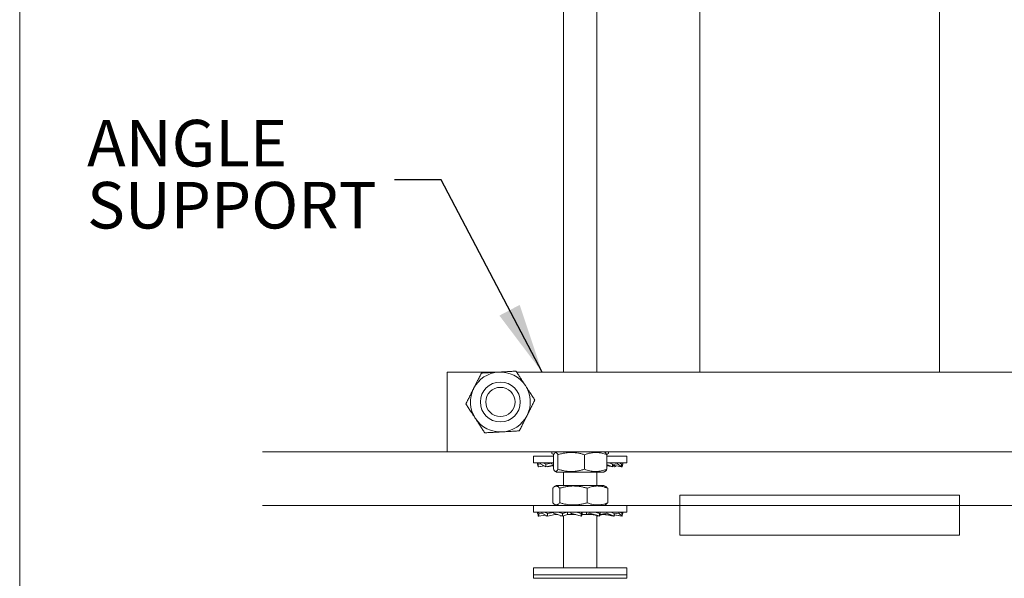
# Model space of a CAD drawing. Units: inches. Extents: x 0.4 to 8.4, y 0.1 to 10.9.
# Drawn here: x 0.4 to 3, y 5.6 to 7.1 of the extents above; entities that cross this region are included whole.
import ezdxf

# ---------------------------------------------------------------- set-up
doc = ezdxf.new("R2010")
doc.units = ezdxf.units.IN
doc.header["$MEASUREMENT"] = 0
doc.layers.add('WALL', color=7, linetype='Continuous', lineweight=40)
doc.styles.add('SLDTEXTSTYLE0', font='TXT', dxfattribs={"width": 0.605})
doc.dimstyles.new('SLDDIMSTYLE2', dxfattribs={"dimtxt": 0, "dimasz": 0.1875, "dimexe": 0, "dimexo": 0.0625, "dimgap": 0, "dimtad": 0, "dimtih": 1, "dimtoh": 1, "dimdec": 0, "dimrnd": 1e-09, "dimzin": 0, "dimdsep": 46, "dimlunit": 5, "dimtxsty": 'Standard', "dimsah": 1, "dimcen": 0.09, "dimadec": 0, "dimazin": 0, "dimtfac": 0.1875, "dimtdec": 0, "dimtofl": 0, "dimtmove": 0, "dimatfit": 3, "dimfxl": 0, "dimfrac": 2, "dimtolj": 1, "dimtzin": 0, "dimarcsym": 0})

# ---------------------------------------------------------------- blocks, each defined once
blk = doc.blocks.new('SW_NOTE_4')
at = {"layer": 'WALL', "color": 0, "lineweight": 5, "char_height": 0.125, "attachment_point": 1, "style": 'SLDTEXTSTYLE0'}
for s, insert in [('ANGLE', (-0.8251, 0.1612)), ('SUPPORT', (-0.8251, -0.0054))]:
    blk.add_mtext(s, dxfattribs=dict(at, insert=insert))

msp = doc.modelspace()

# ---------------------------------------------------------------- linework, layer by layer
at = {"color": 7, "linetype": 'Continuous', "lineweight": 5}
for p, q in [((0.398438, 0.0625), (0.398438, 10.9375)), ((2.224416, 7.442576), (2.224416, 6.174976)), ((2.867273, 6.174976), (2.867273, 7.442576)), ((1.858344, 7.388291), (1.858344, 6.174976)), ((1.94763, 6.174976), (1.94763, 7.388291)), ((1.545844, 5.960691), (1.545844, 6.174976)), ((1.686425, 6.174976), (1.545844, 6.174976)), ((3.388634, 6.174976), (1.73211, 6.174976)), ((3.545844, 5.960691), (1.545844, 5.960691)), ((1.777987, 5.948976), (1.777987, 5.931362)), ((1.777987, 5.948976), (1.831473, 5.948976)), ((1.826796, 5.956559), (1.826796, 5.960691)), ((1.830614, 5.954058), (1.831674, 5.953446)), ((1.831473, 5.913988), (1.831473, 5.953108)), ((1.839416, 5.960691), (1.835755, 5.958577)), ((1.843208, 5.913988), (1.843208, 5.953108)), ((1.914721, 5.913988), (1.914721, 5.953108)), ((1.97022, 5.958577), (1.966559, 5.960691)), ((1.979179, 5.956559), (1.973831, 5.954241)), ((1.974301, 5.953446), (1.97536, 5.954058)), ((1.974501, 5.913988), (1.974501, 5.953108)), ((1.974501, 5.948976), (2.027987, 5.948976)), ((1.979179, 5.956559), (1.979179, 5.960691)), ((2.027987, 5.931362), (2.027987, 5.948976)), ((1.777987, 5.931362), (1.831473, 5.931362)), ((1.788398, 5.931362), (1.788398, 5.928734)), ((1.788398, 5.928734), (1.790172, 5.920576)), ((1.790172, 5.927418), (1.789315, 5.931362)), ((1.790172, 5.927418), (1.797154, 5.928506)), ((1.790172, 5.920576), (1.790172, 5.927418)), ((1.790172, 5.920576), (1.806078, 5.923225)), ((1.792135, 5.920576), (1.80627, 5.923112)), ((1.792135, 5.920576), (1.792135, 5.920903)), ((1.796769, 5.931362), (1.796769, 5.928734)), ((1.796769, 5.928734), (1.810554, 5.920576)), ((1.810554, 5.927418), (1.80389, 5.931362)), ((1.810554, 5.927418), (1.826178, 5.930205)), ((1.810554, 5.920576), (1.810554, 5.927418)), ((1.810554, 5.920576), (1.831473, 5.924564)), ((1.816053, 5.920576), (1.831473, 5.924393)), ((1.816053, 5.920576), (1.816053, 5.921625)), ((1.826178, 5.931379), (1.826178, 5.928734)), ((1.826178, 5.928734), (1.831473, 5.926861)), ((1.974501, 5.931362), (2.027987, 5.931362)), ((1.974501, 5.926609), (1.989921, 5.920576)), ((1.989921, 5.927418), (1.979796, 5.931379)), ((1.989921, 5.920576), (1.983665, 5.922125)), ((2.003251, 5.928734), (1.989921, 5.926497)), ((1.989921, 5.920576), (1.989921, 5.927418)), ((1.99542, 5.920576), (1.989921, 5.921625)), ((1.999704, 5.923112), (1.99542, 5.920576)), ((2.013839, 5.920576), (1.995815, 5.923809)), ((2.003251, 5.931362), (2.003251, 5.928734)), ((2.003251, 5.928734), (2.013839, 5.920576)), ((2.013839, 5.927418), (2.008721, 5.931362)), ((2.017576, 5.928734), (2.013047, 5.928029)), ((2.013839, 5.920576), (2.013839, 5.927418)), ((2.015802, 5.920576), (2.013839, 5.920903)), ((2.017576, 5.928734), (2.015802, 5.920576)), ((2.017576, 5.931362), (2.017576, 5.928734)), ((1.835747, 5.908523), (1.839416, 5.906405)), ((1.880262, 5.906405), (1.839416, 5.906405)), ((1.858344, 5.906405), (1.858344, 5.870691)), ((1.966559, 5.906405), (1.880262, 5.906405)), ((1.94763, 5.870691), (1.94763, 5.906405)), ((1.966559, 5.906405), (1.970227, 5.908523)), ((1.839416, 5.870691), (1.834485, 5.867844)), ((1.966559, 5.870691), (1.839416, 5.870691)), ((1.971489, 5.867844), (1.966559, 5.870691)), ((1.829224, 5.823988), (1.829224, 5.863108)), ((1.847886, 5.823988), (1.847886, 5.863108)), ((1.921649, 5.823988), (1.921649, 5.863108)), ((1.976751, 5.823988), (1.976751, 5.863108)), ((2.170844, 5.844362), (2.170844, 5.737219)), ((2.920844, 5.844362), (2.170844, 5.844362)), ((2.920844, 5.737219), (2.920844, 5.844362)), ((1.777987, 5.816405), (1.777987, 5.798791)), ((1.777987, 5.816405), (2.027987, 5.816405)), ((1.834467, 5.819262), (1.839416, 5.816405)), ((1.966559, 5.816405), (1.971508, 5.819262)), ((2.027987, 5.798791), (2.027987, 5.816405)), ((1.777987, 5.798791), (2.027987, 5.798791)), ((1.788193, 5.798791), (1.788193, 5.796163)), ((1.788193, 5.796163), (1.791651, 5.788005)), ((1.791651, 5.794847), (1.789979, 5.798791)), ((1.790543, 5.788005), (1.790543, 5.790618)), ((1.790543, 5.788005), (1.791575, 5.788186)), ((1.791651, 5.794847), (1.799614, 5.796095)), ((1.791651, 5.788005), (1.791651, 5.794847)), ((1.791651, 5.788005), (1.809294, 5.790959)), ((1.799577, 5.798791), (1.799577, 5.796163)), ((1.799577, 5.796163), (1.814811, 5.788005)), ((1.814811, 5.794847), (1.807446, 5.798791)), ((1.811706, 5.788005), (1.811706, 5.789667)), ((1.811706, 5.788005), (1.813871, 5.788508)), ((1.814811, 5.794847), (1.831442, 5.797923)), ((1.814811, 5.788005), (1.814811, 5.794847)), ((1.814811, 5.788005), (1.836131, 5.792219)), ((1.831442, 5.798704), (1.831442, 5.796163)), ((1.831442, 5.796163), (1.855434, 5.788005)), ((1.835861, 5.792219), (1.835861, 5.79466)), ((1.842985, 5.792219), (1.835861, 5.792219)), ((1.855434, 5.794847), (1.843836, 5.798791)), ((1.850949, 5.788005), (1.850949, 5.78953)), ((1.850949, 5.788005), (1.852791, 5.788904)), ((1.853301, 5.78873), (1.850949, 5.788005)), ((1.855434, 5.794847), (1.86852, 5.79874)), ((1.855434, 5.788005), (1.855434, 5.794847)), ((1.855434, 5.788005), (1.868688, 5.792219)), ((1.858344, 5.78893), (1.858344, 5.649362)), ((1.86852, 5.792219), (1.86852, 5.79874)), ((1.891, 5.792219), (1.86852, 5.792219)), ((1.877478, 5.798791), (1.877478, 5.796163)), ((1.877478, 5.796163), (1.905477, 5.788005)), ((1.877478, 5.796163), (1.880007, 5.792269)), ((1.905477, 5.794847), (1.891941, 5.798791)), ((1.905477, 5.794847), (1.908006, 5.79874)), ((1.905477, 5.788005), (1.905477, 5.794847)), ((1.905477, 5.788005), (1.908038, 5.792219)), ((1.908006, 5.792219), (1.908006, 5.79874)), ((1.933206, 5.792219), (1.908006, 5.792219)), ((1.920038, 5.798791), (1.920038, 5.792269)), ((1.928566, 5.796163), (1.920038, 5.792269)), ((1.928566, 5.798791), (1.928566, 5.796163)), ((1.928566, 5.796163), (1.955026, 5.788005)), ((1.955026, 5.794847), (1.942235, 5.798791)), ((1.946498, 5.79874), (1.942479, 5.798715)), ((1.955026, 5.794847), (1.946498, 5.79874)), ((1.94763, 5.649362), (1.94763, 5.790232)), ((1.95054, 5.788005), (1.94763, 5.78893)), ((1.952673, 5.78873), (1.95054, 5.788005)), ((1.955026, 5.788005), (1.955026, 5.794847)), ((1.962934, 5.792219), (1.955026, 5.78953)), ((1.966996, 5.792219), (1.955077, 5.792219)), ((1.956692, 5.798791), (1.956692, 5.792269)), ((1.974588, 5.796163), (1.956692, 5.792269)), ((1.991164, 5.788005), (1.970456, 5.792098)), ((1.974588, 5.798791), (1.974588, 5.796163)), ((1.974588, 5.796163), (1.994268, 5.788005)), ((1.994268, 5.794847), (1.984754, 5.798791)), ((1.994268, 5.788005), (1.986311, 5.789855)), ((1.992103, 5.788508), (1.991164, 5.788005)), ((2.006429, 5.796163), (1.994268, 5.794167)), ((1.994268, 5.788005), (1.994268, 5.794847)), ((1.994268, 5.791638), (1.996056, 5.791403)), ((2.014323, 5.788005), (1.994268, 5.791363)), ((1.996681, 5.790959), (1.994268, 5.789667)), ((2.015431, 5.788005), (1.996056, 5.791403)), ((2.006429, 5.798791), (2.006429, 5.796163)), ((2.006429, 5.796163), (2.015431, 5.788005)), ((2.015431, 5.794847), (2.011079, 5.798791)), ((2.0144, 5.788186), (2.014323, 5.788005)), ((2.017781, 5.796163), (2.014539, 5.795655)), ((2.017781, 5.796163), (2.015431, 5.790618)), ((2.015431, 5.788005), (2.015431, 5.794847)), ((2.017781, 5.798791), (2.017781, 5.796163)), ((2.920844, 5.737219), (2.170844, 5.737219)), ((1.777987, 5.649362), (1.777987, 5.630076)), ((2.027987, 5.649362), (1.777987, 5.649362)), ((1.777987, 5.630076), (1.777987, 5.621148)), ((2.027987, 5.630076), (1.777987, 5.630076)), ((1.777987, 5.630076), (1.837049, 5.630076)), ((1.837049, 5.630076), (2.027987, 5.630076)), ((2.027987, 5.630076), (2.027987, 5.649362)), ((2.027987, 5.621148), (2.027987, 5.630076))]:
    msp.add_line(p, q, dxfattribs=at)
at = {"color": 8, "linetype": 'Continuous', "lineweight": 5}
for p, q in [((1.777987, 5.621148), (1.837049, 5.621148)), ((1.837049, 5.621148), (2.027987, 5.621148))]:
    msp.add_line(p, q, dxfattribs=at)
at = {"color": 7, "linetype": 'Continuous', "lineweight": 5}
for radius in [0.053571, 0.039286]:
    msp.add_circle((1.688701, 6.094619), radius, dxfattribs=at)
for start, end in [(93.244881, 153.244881), (33.244881, 93.244881), (333.244881, 33.244881), (153.244881, 213.244881), (273.244881, 333.244881), (213.244881, 273.244881)]:
    msp.add_arc((1.688701, 6.094619), 0.080357, start, end, dxfattribs=at)
for points, knots in [([(1.637833, 6.172221), (1.636144, 6.168871), (1.632767, 6.162172), (1.628161, 6.153037), (1.62407, 6.144923), (1.620514, 6.137869), (1.618136, 6.133152), (1.616947, 6.130794)], [0, 0, 0, 0, 0.24769108, 0.49532804, 0.66352667, 0.83183103, 1, 1, 1, 1]), ([(1.684153, 6.174847), (1.683055, 6.174785), (1.678346, 6.174518), (1.670032, 6.174047), (1.659229, 6.173434), (1.648473, 6.172825), (1.64138, 6.172422), (1.637833, 6.172221)], [0, 0, 0, 0, 0.07007236, 0.30043743, 0.53083748, 0.76539524, 1, 1, 1, 1]), ([(1.730473, 6.177473), (1.726727, 6.177261), (1.719237, 6.176837), (1.709022, 6.176257), (1.69995, 6.175743), (1.692064, 6.175296), (1.686789, 6.174997), (1.684153, 6.174847)], [0, 0, 0, 0, 0.2476925, 0.49532858, 0.6635264, 0.83183288, 1, 1, 1, 1]), ([(1.755907, 6.138672), (1.755304, 6.139592), (1.752718, 6.143537), (1.748153, 6.150501), (1.742221, 6.159551), (1.736315, 6.168561), (1.73242, 6.174502), (1.730473, 6.177473)], [0, 0, 0, 0, 0.07006735, 0.30043525, 0.53083626, 0.76539522, 1, 1, 1, 1]), ([(1.781341, 6.099871), (1.779284, 6.103009), (1.775171, 6.109283), (1.769563, 6.11784), (1.764581, 6.12544), (1.760251, 6.132046), (1.757354, 6.136464), (1.755907, 6.138672)], [0, 0, 0, 0, 0.24769249, 0.49532808, 0.66352453, 0.83183205, 1, 1, 1, 1]), ([(1.616947, 6.130794), (1.616452, 6.129812), (1.614329, 6.1256), (1.61058, 6.118165), (1.605709, 6.108503), (1.600859, 6.098883), (1.597661, 6.092539), (1.596062, 6.089367)], [0, 0, 0, 0, 0.07006854, 0.3004339, 0.53083456, 0.76539265, 1, 1, 1, 1]), ([(1.596062, 6.089367), (1.598118, 6.086229), (1.602231, 6.079955), (1.60784, 6.071399), (1.612822, 6.063799), (1.617152, 6.057193), (1.620048, 6.052774), (1.621496, 6.050566)], [0, 0, 0, 0, 0.24769251, 0.49532614, 0.66352619, 0.83183238, 1, 1, 1, 1]), ([(1.760455, 6.058444), (1.760951, 6.059426), (1.763074, 6.063638), (1.766822, 6.071073), (1.771694, 6.080736), (1.776544, 6.090355), (1.779742, 6.096699), (1.781341, 6.099871)], [0, 0, 0, 0, 0.07006928, 0.30043364, 0.53083725, 0.76539593, 1, 1, 1, 1]), ([(1.73957, 6.017017), (1.741259, 6.020367), (1.744636, 6.027066), (1.749242, 6.036202), (1.753333, 6.044316), (1.756888, 6.051369), (1.759267, 6.056086), (1.760455, 6.058444)], [0, 0, 0, 0, 0.24769263, 0.49532647, 0.66352642, 0.83183368, 1, 1, 1, 1]), ([(1.621496, 6.050566), (1.622099, 6.049646), (1.624685, 6.045701), (1.629249, 6.038738), (1.635182, 6.029687), (1.641088, 6.020677), (1.644983, 6.014736), (1.64693, 6.011765)], [0, 0, 0, 0, 0.07007012, 0.30043438, 0.53083567, 0.7653959, 1, 1, 1, 1]), ([(1.64693, 6.011765), (1.650676, 6.011977), (1.658166, 6.012402), (1.66838, 6.012981), (1.677453, 6.013495), (1.685339, 6.013942), (1.690614, 6.014241), (1.69325, 6.014391)], [0, 0, 0, 0, 0.24769207, 0.49532771, 0.66352699, 0.83183161, 1, 1, 1, 1]), ([(1.69325, 6.014391), (1.694348, 6.014453), (1.699057, 6.01472), (1.70737, 6.015191), (1.718174, 6.015804), (1.72893, 6.016414), (1.736023, 6.016816), (1.73957, 6.017017)], [0, 0, 0, 0, 0.07007089, 0.30043632, 0.53083673, 0.7653964, 1, 1, 1, 1]), ([(1.831715, 5.953516), (1.831242, 5.953749), (1.829584, 5.954564), (1.827958, 5.955727), (1.826796, 5.956559)], [0, 0, 0, 0, 0.2850383, 1, 1, 1, 1]), ([(1.831473, 5.953108), (1.83198, 5.954011), (1.832994, 5.955818), (1.834379, 5.95754), (1.835611, 5.958555), (1.836684, 5.959027), (1.837857, 5.959087), (1.839129, 5.95856), (1.840497, 5.95733), (1.84186, 5.955525), (1.842758, 5.953914), (1.843208, 5.953108)], [0, 0, 0, 0, 0.132300729, 0.264563066, 0.354701127, 0.44490839, 0.535029453, 0.650213366, 0.765415354, 0.882695794, 1, 1, 1, 1]), ([(1.843208, 5.953108), (1.846297, 5.954011), (1.852476, 5.955818), (1.860918, 5.95754), (1.868427, 5.958555), (1.874961, 5.959027), (1.882116, 5.959087), (1.889865, 5.95856), (1.898205, 5.95733), (1.906508, 5.955525), (1.911983, 5.953914), (1.914721, 5.953108)], [0, 0, 0, 0, 0.13230072, 0.26456356, 0.35470192, 0.44490946, 0.53503117, 0.65021518, 0.76541634, 0.88269618, 1, 1, 1, 1]), ([(1.914721, 5.953108), (1.917304, 5.954011), (1.922469, 5.955818), (1.929526, 5.95754), (1.935802, 5.958555), (1.941264, 5.959027), (1.947245, 5.959087), (1.953723, 5.95856), (1.960695, 5.95733), (1.967635, 5.955525), (1.972212, 5.953914), (1.974501, 5.953108)], [0, 0, 0, 0, 0.1323004, 0.26456257, 0.35470133, 0.44490831, 0.53502908, 0.65021387, 0.76541571, 0.88269659, 1, 1, 1, 1]), ([(1.974501, 5.953108), (1.973994, 5.954015), (1.97298, 5.955828), (1.971595, 5.957504), (1.970668, 5.958363), (1.970259, 5.958533), (1.970207, 5.958555)], [0, 0, 0, 0, 0.35974988, 0.71939558, 0.96449745, 1, 1, 1, 1]), ([(1.97535, 5.954075), (1.975458, 5.95413), (1.97675, 5.954785), (1.978018, 5.955711), (1.979179, 5.956559)], [0, 0, 0, 0, 0.08373486, 1, 1, 1, 1]), ([(1.822309, 5.922125), (1.823434, 5.922391), (1.825449, 5.922868), (1.828155, 5.923384), (1.830085, 5.923709), (1.831118, 5.923857), (1.831473, 5.923908)], [0, 0, 0, 0, 0.37168329, 0.66613424, 0.88493856, 1, 1, 1, 1]), ([(1.974501, 5.923908), (1.974857, 5.923857), (1.975889, 5.923709), (1.97782, 5.923384), (1.980525, 5.922868), (1.982541, 5.922391), (1.983665, 5.922125)], [0, 0, 0, 0, 0.11505704, 0.33386137, 0.62831669, 1, 1, 1, 1]), ([(1.989921, 5.924555), (1.990534, 5.92451), (1.992485, 5.924367), (1.99446, 5.924036), (1.995815, 5.923809)], [0, 0, 0, 0, 0.31399644, 1, 1, 1, 1]), ([(1.843208, 5.913988), (1.842701, 5.913084), (1.841687, 5.911278), (1.840302, 5.909555), (1.83907, 5.908541), (1.837997, 5.908068), (1.836823, 5.908009), (1.835552, 5.908536), (1.834183, 5.909766), (1.832821, 5.91157), (1.831923, 5.913182), (1.831473, 5.913988)], [0, 0, 0, 0, 0.13230075, 0.26456311, 0.35470118, 0.44490846, 0.53502952, 0.65021331, 0.76541532, 0.88269578, 1, 1, 1, 1]), ([(1.914721, 5.913988), (1.911632, 5.913084), (1.905453, 5.911278), (1.897011, 5.909555), (1.889502, 5.908541), (1.882968, 5.908068), (1.875813, 5.908009), (1.868064, 5.908536), (1.859724, 5.909766), (1.851421, 5.91157), (1.845946, 5.913182), (1.843208, 5.913988)], [0, 0, 0, 0, 0.132300739, 0.264563982, 0.354702357, 0.444909907, 0.535031225, 0.650215117, 0.765416291, 0.882697022, 1, 1, 1, 1]), ([(1.974501, 5.913988), (1.971918, 5.913084), (1.966754, 5.911278), (1.959696, 5.909555), (1.95342, 5.908541), (1.947958, 5.908068), (1.941977, 5.908009), (1.9355, 5.908536), (1.928528, 5.909766), (1.921587, 5.91157), (1.91701, 5.913182), (1.914721, 5.913988)], [0, 0, 0, 0, 0.132299764, 0.264563032, 0.354700714, 0.444908128, 0.535029563, 0.65021357, 0.765416093, 0.882696331, 1, 1, 1, 1]), ([(1.970207, 5.908558), (1.970278, 5.908585), (1.970806, 5.908784), (1.97179, 5.909806), (1.973153, 5.91156), (1.974052, 5.913178), (1.974501, 5.913988)], [0, 0, 0, 0, 0.04881733, 0.36208883, 0.6810121, 1, 1, 1, 1]), ([(1.829224, 5.863108), (1.83003, 5.864011), (1.831642, 5.865818), (1.833845, 5.86754), (1.835805, 5.868555), (1.83751, 5.869027), (1.839377, 5.869087), (1.841399, 5.86856), (1.843576, 5.86733), (1.845742, 5.865525), (1.847171, 5.863914), (1.847886, 5.863108)], [0, 0, 0, 0, 0.13230077, 0.26456355, 0.35470161, 0.44490945, 0.53503102, 0.65021524, 0.7654168, 0.88269596, 1, 1, 1, 1]), ([(1.847886, 5.863108), (1.851073, 5.864011), (1.857445, 5.865818), (1.866153, 5.86754), (1.873898, 5.868555), (1.880638, 5.869027), (1.888018, 5.869087), (1.89601, 5.86856), (1.904613, 5.86733), (1.913177, 5.865525), (1.918825, 5.863914), (1.921649, 5.863108)], [0, 0, 0, 0, 0.13230001, 0.26456277, 0.35470111, 0.44490821, 0.53502939, 0.65021387, 0.76541587, 0.88269639, 1, 1, 1, 1]), ([(1.921649, 5.863108), (1.92403, 5.864011), (1.92879, 5.865818), (1.935295, 5.86754), (1.941081, 5.868555), (1.946115, 5.869027), (1.951628, 5.869087), (1.957599, 5.86856), (1.964025, 5.86733), (1.970422, 5.865525), (1.974641, 5.863914), (1.976751, 5.863108)], [0, 0, 0, 0, 0.13230083, 0.26456315, 0.35470124, 0.44490849, 0.53502994, 0.65021345, 0.7654162, 0.88269633, 1, 1, 1, 1]), ([(1.976751, 5.863108), (1.975944, 5.864002), (1.974331, 5.865789), (1.972563, 5.867276), (1.971604, 5.867753), (1.971474, 5.867818)], [0, 0, 0, 0, 0.46378255, 0.92743148, 1, 1, 1, 1]), ([(1.847886, 5.823988), (1.847079, 5.823084), (1.845467, 5.821278), (1.843264, 5.819555), (1.841305, 5.818541), (1.839599, 5.818068), (1.837732, 5.818009), (1.83571, 5.818536), (1.833534, 5.819766), (1.831367, 5.82157), (1.829938, 5.823182), (1.829224, 5.823988)], [0, 0, 0, 0, 0.13230092, 0.26456372, 0.35470283, 0.44490938, 0.5350312, 0.65021505, 0.76541675, 0.88269708, 1, 1, 1, 1]), ([(1.921649, 5.823988), (1.918463, 5.823084), (1.91209, 5.821278), (1.903382, 5.819555), (1.895637, 5.818541), (1.888897, 5.818068), (1.881517, 5.818009), (1.873525, 5.818536), (1.864922, 5.819766), (1.856358, 5.82157), (1.85071, 5.823182), (1.847886, 5.823988)], [0, 0, 0, 0, 0.13230032, 0.2645628, 0.35470064, 0.44490805, 0.53502975, 0.65021381, 0.76541583, 0.88269637, 1, 1, 1, 1]), ([(1.976751, 5.823988), (1.97437, 5.823084), (1.96961, 5.821278), (1.963105, 5.819555), (1.95732, 5.818541), (1.952285, 5.818068), (1.946772, 5.818009), (1.940802, 5.818536), (1.934375, 5.819766), (1.927978, 5.82157), (1.923759, 5.823182), (1.921649, 5.823988)], [0, 0, 0, 0, 0.13230047, 0.2645632, 0.3547013, 0.44490856, 0.53503, 0.65021341, 0.76541579, 0.88269631, 1, 1, 1, 1]), ([(1.971474, 5.819321), (1.971791, 5.819486), (1.972843, 5.820036), (1.974607, 5.821591), (1.976036, 5.823189), (1.976751, 5.823988)], [0, 0, 0, 0, 0.17746935, 0.5886944, 1, 1, 1, 1]), ([(1.835487, 5.792092), (1.835851, 5.792114), (1.837353, 5.792203), (1.838858, 5.792212), (1.839999, 5.792219)], [0, 0, 0, 0, 0.24205934, 1, 1, 1, 1]), ([(1.880007, 5.792269), (1.882212, 5.792295), (1.885808, 5.792337), (1.88948, 5.792276), (1.8909, 5.792252)], [0, 0, 0, 0, 0.61327948, 1, 1, 1, 1]), ([(1.920038, 5.792269), (1.92226, 5.792293), (1.926718, 5.792339), (1.931039, 5.792259), (1.933206, 5.792219)], [0, 0, 0, 0, 0.49844375, 1, 1, 1, 1]), ([(1.932719, 5.792219), (1.933587, 5.792208), (1.935161, 5.792187), (1.937268, 5.792044), (1.938801, 5.791894), (1.939854, 5.791767), (1.940578, 5.791669), (1.941229, 5.791574), (1.941943, 5.791462), (1.942724, 5.791328), (1.943638, 5.791158), (1.944744, 5.790934), (1.946167, 5.790613), (1.947959, 5.790161), (1.949275, 5.78977), (1.949995, 5.789556)], [0, 0, 0, 0, 0.1471765, 0.26711264, 0.35979846, 0.41139505, 0.45082016, 0.48909755, 0.52715081, 0.57754488, 0.62757485, 0.68894099, 0.77133768, 0.87493719, 1, 1, 1, 1]), ([(1.956692, 5.792269), (1.958489, 5.792293), (1.962094, 5.792339), (1.965358, 5.792259), (1.966996, 5.792219)], [0, 0, 0, 0, 0.49844554, 1, 1, 1, 1]), ([(1.965975, 5.792219), (1.966915, 5.792211), (1.968633, 5.792195), (1.970967, 5.792085), (1.972815, 5.791957), (1.974224, 5.791833), (1.975603, 5.791693), (1.977333, 5.79149), (1.979747, 5.791148), (1.982821, 5.790624), (1.985072, 5.790128), (1.986311, 5.789855)], [0, 0, 0, 0, 0.1374134, 0.25126707, 0.34155605, 0.40822383, 0.45814494, 0.54424422, 0.66289687, 0.81456205, 1, 1, 1, 1])]:
    msp.add_open_spline(points, degree=3, knots=knots, dxfattribs=at)
at = {"layer": 'WALL', "lineweight": 5}
for p, q in [((1.050573, 5.960691), (3.844724, 5.960691)), ((1.050573, 5.816405), (3.844724, 5.816405))]:
    msp.add_line(p, q, dxfattribs=at)

# ---------------------------------------------------------------- block references
msp.add_blockref('SW_NOTE_4', (1.404386, 6.690879), dxfattribs=at)

# ---------------------------------------------------------------- leaders
msp.add_leader([(1.800621, 6.174976), (1.529386, 6.690879), (1.404386, 6.690879)], dimstyle='SLDDIMSTYLE2', dxfattribs=at)

doc.saveas('drawing.dxf')
